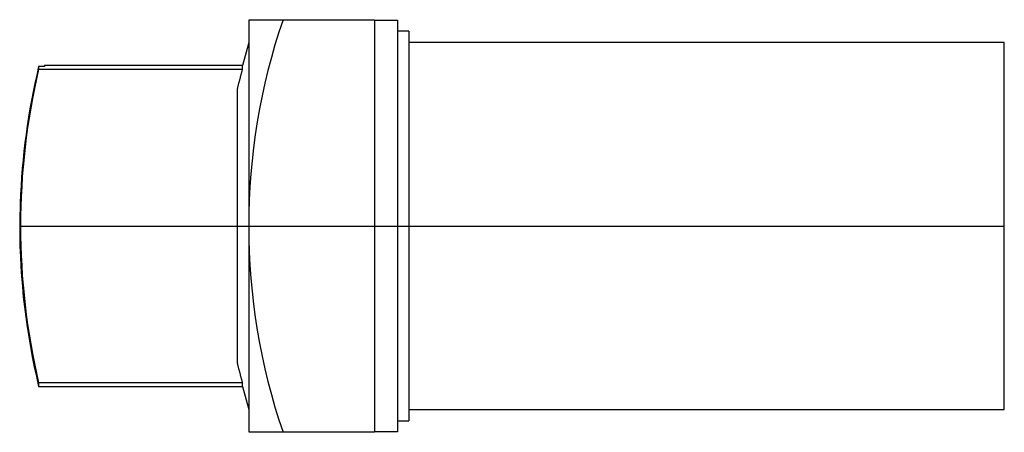
# Model space of a CAD drawing. Extents: x -0.67 to 1.02, y -0.35 to 0.35.
import ezdxf

# ---------------------------------------------------------------- set-up
doc = ezdxf.new("R2010")
doc.units = 0
doc.layers.get('0').update_dxf_attribs({"linetype": 'CONTINUOUS'})

msp = doc.modelspace()

# ---------------------------------------------------------------- linework, layer by layer
at = {"color": 0, "linetype": 'CONTINUOUS'}
for p, q in [((-0.2756, 0.3533), (-0.2756, 0)), ((-0.2169, 0.3533), (-0.2756, 0.3533)), ((-0.2165, 0.3543), (-0.0591, 0.3543)), ((-0.0591, 0.3543), (-0.0591, -0.3543)), ((-0.0591, 0.3533), (-0.0197, 0.3533)), ((-0.0197, 0.3533), (-0.0197, -0.3533)), ((0, 0.3346), (-0.0197, 0.3346)), ((0, 0.3346), (0, -0.3346)), ((-0.2756, 0.315), (-0.2861, 0.2756)), ((1.0236, 0.315), (0, 0.315)), ((1.0236, -0.315), (1.0236, 0.315)), ((-0.6268, 0.2738), (-0.6367, 0.2738)), ((-0.6367, 0.2738), (-0.6367, 0.2692)), ((-0.6268, 0.2756), (-0.6268, 0.2738)), ((-0.2861, 0.2756), (-0.6268, 0.2756)), ((-0.2861, 0.2692), (-0.2861, 0.2756)), ((-0.6367, 0.2692), (-0.2861, 0.2692)), ((-0.2902, 0.2536), (-0.2899, 0.2546)), ((-0.2899, 0.2546), (-0.2897, 0.2557)), ((-0.2897, 0.2557), (-0.2894, 0.2567)), ((-0.2894, 0.2567), (-0.2891, 0.2577)), ((-0.2891, 0.2577), (-0.2889, 0.2587)), ((-0.2889, 0.2587), (-0.2886, 0.2597)), ((-0.2886, 0.2597), (-0.2883, 0.2608)), ((-0.2883, 0.2608), (-0.2881, 0.2618)), ((-0.2881, 0.2618), (-0.2878, 0.2629)), ((-0.2878, 0.2629), (-0.2875, 0.2639)), ((-0.2875, 0.2639), (-0.2872, 0.265)), ((-0.2872, 0.265), (-0.287, 0.266)), ((-0.287, 0.266), (-0.2867, 0.2671)), ((-0.2867, 0.2671), (-0.2864, 0.2681)), ((-0.2864, 0.2681), (-0.2861, 0.2692)), ((-0.2945, 0.237), (-0.2943, 0.2379)), ((-0.2943, 0.2379), (-0.294, 0.2389)), ((-0.294, 0.2389), (-0.2938, 0.2399)), ((-0.2938, 0.2399), (-0.2935, 0.2408)), ((-0.2935, 0.2408), (-0.2933, 0.2418)), ((-0.2933, 0.2418), (-0.293, 0.2428)), ((-0.293, 0.2428), (-0.2928, 0.2437)), ((-0.2928, 0.2437), (-0.2925, 0.2447)), ((-0.2925, 0.2447), (-0.2923, 0.2457)), ((-0.2923, 0.2457), (-0.292, 0.2467)), ((-0.292, 0.2467), (-0.2918, 0.2476)), ((-0.2918, 0.2476), (-0.2915, 0.2486)), ((-0.2915, 0.2486), (-0.2913, 0.2496)), ((-0.2913, 0.2496), (-0.291, 0.2506)), ((-0.291, 0.2506), (-0.2907, 0.2516)), ((-0.2907, 0.2516), (-0.2905, 0.2526)), ((-0.2905, 0.2526), (-0.2902, 0.2536)), ((-0.2953, 0.2342), (-0.295, 0.2351)), ((-0.2953, 0.2342), (-0.2953, -0.2342)), ((-0.295, 0.2351), (-0.2948, 0.236)), ((-0.2948, 0.236), (-0.2945, 0.237)), ((-0.6683, 0.0366), (-0.6684, 0.0352)), ((-0.6684, 0.0352), (-0.6684, 0.0338)), ((-0.6682, 0.0394), (-0.6683, 0.038)), ((-0.6683, 0.038), (-0.6683, 0.0366)), ((-0.6689, 0.0176), (-0.669, 0.0166)), ((-0.6688, 0.0208), (-0.6689, 0.0197)), ((-0.6689, 0.0197), (-0.6689, 0.0186)), ((-0.6689, 0.0186), (-0.6689, 0.0176)), ((-0.6687, 0.0244), (-0.6688, 0.0232)), ((-0.6688, 0.0232), (-0.6688, 0.0219)), ((-0.6688, 0.0219), (-0.6688, 0.0208)), ((-0.6686, 0.027), (-0.6687, 0.0257)), ((-0.6687, 0.0257), (-0.6687, 0.0244)), ((-0.6685, 0.0297), (-0.6686, 0.0283)), ((-0.6686, 0.0283), (-0.6686, 0.027)), ((-0.6684, 0.0324), (-0.6685, 0.0311)), ((-0.6685, 0.0311), (-0.6685, 0.0297)), ((-0.6684, 0.0338), (-0.6684, 0.0324)), ((-0.6692, 0.0084), (-0.6693, 0.0081)), ((-0.6693, 0.0081), (-0.6693, 0.008)), ((-0.6693, 0.008), (-0.6693, 0.0079)), ((-0.6693, 0.0079), (-0.6693, 0.0079)), ((-0.6693, 0), (1.0236, 0)), ((-0.6691, 0.0117), (-0.6692, 0.011)), ((-0.6692, 0.011), (-0.6692, 0.0104)), ((-0.6692, 0.0104), (-0.6692, 0.0099)), ((-0.6692, 0.0099), (-0.6692, 0.0094)), ((-0.6692, 0.0094), (-0.6692, 0.009)), ((-0.6692, 0.009), (-0.6692, 0.0086)), ((-0.6692, 0.0086), (-0.6692, 0.0084)), ((-0.669, 0.0148), (-0.6691, 0.0139)), ((-0.6691, 0.0139), (-0.6691, 0.0131)), ((-0.6691, 0.0131), (-0.6691, 0.0124)), ((-0.6691, 0.0124), (-0.6691, 0.0117)), ((-0.669, 0.0166), (-0.669, 0.0157)), ((-0.669, 0.0157), (-0.669, 0.0148)), ((-0.2756, 0), (-0.2756, -0.3533)), ((-0.295, -0.2351), (-0.2953, -0.2342)), ((-0.2948, -0.236), (-0.295, -0.2351)), ((-0.2945, -0.237), (-0.2948, -0.236)), ((-0.2943, -0.2379), (-0.2945, -0.237)), ((-0.294, -0.2389), (-0.2943, -0.2379)), ((-0.2938, -0.2399), (-0.294, -0.2389)), ((-0.2935, -0.2408), (-0.2938, -0.2399)), ((-0.2933, -0.2418), (-0.2935, -0.2408)), ((-0.293, -0.2428), (-0.2933, -0.2418)), ((-0.2928, -0.2437), (-0.293, -0.2428)), ((-0.2925, -0.2447), (-0.2928, -0.2437)), ((-0.2923, -0.2457), (-0.2925, -0.2447)), ((-0.292, -0.2467), (-0.2923, -0.2457)), ((-0.2918, -0.2476), (-0.292, -0.2467)), ((-0.2915, -0.2486), (-0.2918, -0.2476)), ((-0.2913, -0.2496), (-0.2915, -0.2486)), ((-0.291, -0.2506), (-0.2913, -0.2496)), ((-0.2907, -0.2516), (-0.291, -0.2506)), ((-0.2905, -0.2526), (-0.2907, -0.2516)), ((-0.2902, -0.2536), (-0.2905, -0.2526)), ((-0.2899, -0.2546), (-0.2902, -0.2536)), ((-0.2861, -0.2692), (-0.6367, -0.2692)), ((-0.6367, -0.2692), (-0.6367, -0.2756)), ((-0.2897, -0.2557), (-0.2899, -0.2546)), ((-0.2894, -0.2567), (-0.2897, -0.2557)), ((-0.2891, -0.2577), (-0.2894, -0.2567)), ((-0.2889, -0.2587), (-0.2891, -0.2577)), ((-0.2886, -0.2597), (-0.2889, -0.2587)), ((-0.2883, -0.2608), (-0.2886, -0.2597)), ((-0.2881, -0.2618), (-0.2883, -0.2608)), ((-0.2878, -0.2629), (-0.2881, -0.2618)), ((-0.2875, -0.2639), (-0.2878, -0.2629)), ((-0.2872, -0.265), (-0.2875, -0.2639)), ((-0.287, -0.266), (-0.2872, -0.265)), ((-0.2867, -0.2671), (-0.287, -0.266)), ((-0.2864, -0.2681), (-0.2867, -0.2671)), ((-0.2861, -0.2692), (-0.2864, -0.2681)), ((-0.2861, -0.2756), (-0.2861, -0.2692)), ((-0.6367, -0.2756), (-0.2861, -0.2756)), ((-0.2861, -0.2756), (-0.2756, -0.315)), ((0, -0.315), (1.0236, -0.315)), ((-0.0197, -0.3346), (0, -0.3346)), ((-0.2756, -0.3533), (-0.2169, -0.3533)), ((-0.0591, -0.3543), (-0.2165, -0.3543)), ((-0.0197, -0.3533), (-0.0591, -0.3533))]:
    msp.add_line(p, q, dxfattribs=at)
for centre, radius, start, end in [((0.8169, 0), 1.0925, 161.0754, 198.9246), ((0.5118, 0), 1.1807, 166.5918, 178.0891), ((0.5217, 0), 1.1811, 166.5066, 166.5967), ((0.5118, 0), 1.1796, 166.809, 193.191), ((0.5118, 0), 1.1811, 179.618, 180), ((0.5118, 0), 1.1811, 180, 193.4934)]:
    msp.add_arc(centre, radius, start, end, dxfattribs=at)

doc.saveas('drawing.dxf')
